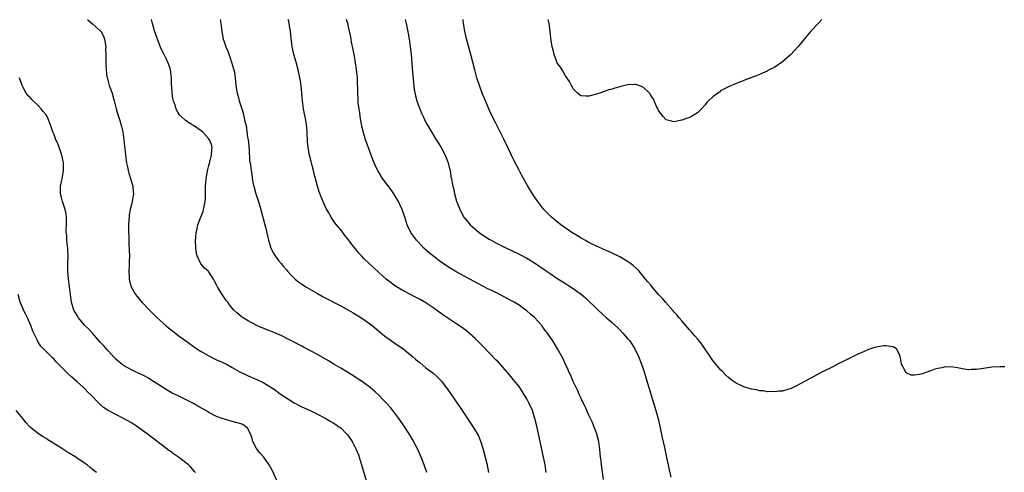
# Model space of a CAD drawing. Units: inches. Extents: x 2571000 to 2574000, y 1515000 to 1518000.
# Drawn here: x 2572128 to 2572382, y 1517883 to 1518000 of the extents above; entities that cross this region are included whole.
import ezdxf

# ---------------------------------------------------------------- set-up
doc = ezdxf.new("R2010")
doc.units = ezdxf.units.IN
doc.header["$MEASUREMENT"] = 0
doc.layers.add('LD25711515_10ft', color=52, linetype='Continuous')

msp = doc.modelspace()

# ---------------------------------------------------------------- linework, layer by layer
at = {"layer": 'LD25711515_10ft'}
for points, elevation in [([(2572145.73, 1518000), (2572145.86, 1517999.86), (2572147, 1517998.89), (2572149.06, 1517997.06), (2572149.11, 1517997), (2572149.78, 1517995.78), (2572150.11, 1517995), (2572150.38, 1517993), (2572150.37, 1517992.37), (2572150.4, 1517991), (2572150.41, 1517989), (2572150.45, 1517988.45), (2572150.48, 1517987), (2572150.67, 1517985.33), (2572150.74, 1517985), (2572150.81, 1517984.81), (2572151, 1517984.03), (2572151.3, 1517983), (2572151.45, 1517982.55), (2572152.03, 1517981), (2572152.26, 1517980.26), (2572152.6, 1517979), (2572153.09, 1517977), (2572153.51, 1517975.51), (2572154.01, 1517973.99), (2572154.31, 1517973), (2572154.42, 1517972.42), (2572154.8, 1517971), (2572155.08, 1517969), (2572155.24, 1517967.24), (2572155.31, 1517966.69), (2572155.49, 1517965), (2572155.65, 1517963.65), (2572155.77, 1517963), (2572156, 1517962), (2572156.17, 1517961), (2572156.32, 1517960.32), (2572156.77, 1517959), (2572157.27, 1517957.27), (2572157.37, 1517957), (2572157.49, 1517955.49), (2572157.55, 1517955), (2572157.45, 1517954.55), (2572157.19, 1517953), (2572157, 1517952.28), (2572156.7, 1517951), (2572156.45, 1517949.55), (2572156.4, 1517949), (2572156.38, 1517948.38), (2572156.28, 1517947), (2572156.25, 1517945.75), (2572156.28, 1517945), (2572156.34, 1517944.34), (2572156.35, 1517943), (2572156.39, 1517941.61), (2572156.45, 1517941), (2572156.47, 1517940.47), (2572156.49, 1517939), (2572156.47, 1517937.53), (2572156.45, 1517937), (2572156.4, 1517936.4), (2572156.37, 1517935), (2572156.47, 1517933.53), (2572156.46, 1517933), (2572156.54, 1517932.54), (2572156.97, 1517931), (2572158.09, 1517929), (2572158.47, 1517928.47), (2572159.73, 1517927), (2572161.67, 1517925), (2572163.66, 1517923), (2572165.88, 1517921), (2572166.49, 1517920.49), (2572167, 1517920.09), (2572167.59, 1517919.59), (2572169, 1517918.49), (2572171.03, 1517917), (2572173.93, 1517915), (2572175, 1517914.32), (2572177, 1517913.13), (2572178.41, 1517912.41), (2572179, 1517912.17), (2572179.8, 1517911.8), (2572181.19, 1517911.19), (2572181.55, 1517911), (2572183, 1517910.17), (2572185, 1517909.07), (2572187, 1517908.11), (2572189.53, 1517907), (2572191, 1517906.25), (2572193.12, 1517905), (2572194.23, 1517904.23), (2572195.38, 1517903.38), (2572195.92, 1517903), (2572197.77, 1517901.77), (2572199, 1517901), (2572201, 1517899.97), (2572203.15, 1517899), (2572205, 1517898.09), (2572207, 1517897.04), (2572208.31, 1517896.31), (2572209, 1517895.94), (2572210.37, 1517895), (2572211, 1517894.54), (2572212.51, 1517893), (2572212.74, 1517892.74), (2572213.58, 1517891.58), (2572213.95, 1517891), (2572214.99, 1517888.99), (2572215.57, 1517887.57), (2572216.41, 1517885), (2572217.54, 1517881)], 8080), ([(2572233.21, 1517883), (2572232.52, 1517885), (2572231.76, 1517887), (2572230.87, 1517889), (2572230.25, 1517890.25), (2572229.55, 1517891.55), (2572228.7, 1517893), (2572227.37, 1517895), (2572227, 1517895.5), (2572225.98, 1517897), (2572224.48, 1517899), (2572223.82, 1517899.82), (2572222.88, 1517900.88), (2572221.9, 1517901.9), (2572221, 1517902.8), (2572219.88, 1517903.88), (2572218.57, 1517905), (2572217, 1517906.17), (2572215.33, 1517907.33), (2572215, 1517907.52), (2572214.1, 1517908.1), (2572212.58, 1517909), (2572211, 1517909.99), (2572209.27, 1517911), (2572207.86, 1517911.86), (2572205, 1517913.54), (2572201.43, 1517915.43), (2572201, 1517915.64), (2572200.12, 1517916.12), (2572199, 1517916.66), (2572197.49, 1517917.49), (2572195.62, 1517918.38), (2572195, 1517918.7), (2572193.38, 1517919.38), (2572191.91, 1517919.91), (2572191, 1517920.29), (2572190.47, 1517920.47), (2572189.33, 1517921), (2572187, 1517922.27), (2572185.81, 1517923), (2572185.33, 1517923.33), (2572184.24, 1517924.24), (2572183.46, 1517925), (2572182.35, 1517926.35), (2572181.86, 1517927), (2572181.49, 1517927.49), (2572180.41, 1517929), (2572179.21, 1517931), (2572179, 1517931.47), (2572178.49, 1517932.49), (2572178.19, 1517933), (2572177, 1517934.82), (2572176.82, 1517935), (2572175.85, 1517935.85), (2572174.94, 1517936.94), (2572173.96, 1517939), (2572173.79, 1517939.79), (2572173.61, 1517941), (2572173.58, 1517943), (2572173.63, 1517943.63), (2572173.76, 1517945), (2572174.01, 1517945.99), (2572174.19, 1517947), (2572174.84, 1517948.84), (2572175.52, 1517950.48), (2572175.65, 1517951), (2572175.76, 1517951.76), (2572176.07, 1517953), (2572176.16, 1517953.84), (2572176.15, 1517955), (2572176.11, 1517956.11), (2572176.15, 1517957), (2572176.23, 1517957.77), (2572176.3, 1517959), (2572176.7, 1517961.3), (2572177, 1517962.3), (2572177.13, 1517962.87), (2572177.27, 1517963.27), (2572177.71, 1517965), (2572177.73, 1517966.27), (2572177.88, 1517967), (2572177.71, 1517967.71), (2572177.17, 1517969), (2572177, 1517969.24), (2572175.32, 1517971), (2572175, 1517971.29), (2572173, 1517972.7), (2572172.47, 1517973), (2572171, 1517973.95), (2572169.84, 1517975), (2572169.43, 1517975.43), (2572169, 1517976.13), (2572168.69, 1517976.69), (2572168.56, 1517977), (2572168.37, 1517977.63), (2572167.87, 1517979), (2572167.69, 1517979.69), (2572167.51, 1517981), (2572167.45, 1517982.55), (2572167.37, 1517983.37), (2572167.34, 1517985), (2572167.11, 1517987), (2572167, 1517987.39), (2572166.6, 1517988.6), (2572165.97, 1517989.97), (2572165.43, 1517991), (2572164.65, 1517992.65), (2572163, 1517997.09), (2572162.44, 1517999), (2572162.21, 1518000)], 8070), ([(2572179.94, 1518000), (2572180.08, 1517999), (2572180.45, 1517996.45), (2572180.73, 1517995), (2572181, 1517994.08), (2572181.38, 1517993), (2572181.86, 1517991.86), (2572182.4, 1517990.4), (2572182.87, 1517989), (2572183.34, 1517987.34), (2572183.46, 1517987), (2572183.58, 1517986.42), (2572183.82, 1517985), (2572183.97, 1517983), (2572184.1, 1517981.9), (2572184.29, 1517981), (2572184.5, 1517980.5), (2572184.82, 1517979), (2572185.46, 1517977), (2572185.87, 1517975.87), (2572186.05, 1517975), (2572186.27, 1517973.73), (2572186.63, 1517972.63), (2572187, 1517969.63), (2572187.1, 1517969), (2572187.28, 1517967.28), (2572187.32, 1517967), (2572187.41, 1517966.59), (2572187.51, 1517963.51), (2572187.66, 1517963), (2572187.91, 1517961), (2572188.09, 1517960.09), (2572188.19, 1517959), (2572188.46, 1517957.54), (2572188.59, 1517957), (2572189.14, 1517955), (2572189.77, 1517953), (2572190.38, 1517951), (2572190.51, 1517950.51), (2572190.95, 1517949), (2572191.36, 1517947.36), (2572191.62, 1517946.38), (2572192.39, 1517943), (2572192.98, 1517941), (2572193.69, 1517939.69), (2572194.09, 1517939), (2572195, 1517937.81), (2572195.64, 1517937), (2572196.27, 1517936.27), (2572197, 1517935.35), (2572197.3, 1517935), (2572198.12, 1517934.12), (2572199, 1517933.25), (2572199.26, 1517933), (2572200.23, 1517932.23), (2572201, 1517931.71), (2572201.4, 1517931.4), (2572202.02, 1517931), (2572205, 1517929.25), (2572206.44, 1517928.44), (2572211, 1517926.05), (2572213, 1517924.95), (2572214.24, 1517924.24), (2572215.5, 1517923.5), (2572217, 1517922.55), (2572219.15, 1517921), (2572220.17, 1517920.17), (2572221.48, 1517919), (2572222.32, 1517918.32), (2572224.13, 1517917), (2572225.86, 1517915.86), (2572227.03, 1517915.03), (2572229.56, 1517913), (2572230.34, 1517912.34), (2572231, 1517911.74), (2572231.43, 1517911.43), (2572233, 1517910.1), (2572234.76, 1517908.76), (2572235.84, 1517907.84), (2572236.67, 1517907), (2572237, 1517906.63), (2572238.25, 1517905), (2572238.57, 1517904.57), (2572241.8, 1517899.8), (2572243, 1517898), (2572243.69, 1517897), (2572245.03, 1517895), (2572245.81, 1517893.81), (2572246.52, 1517892.52), (2572247.09, 1517891.09), (2572247.73, 1517889), (2572248.24, 1517887), (2572248.66, 1517885.34), (2572249.17, 1517883)], 8060), ([(2572264.01, 1517883), (2572263.74, 1517885), (2572263.34, 1517887), (2572262.44, 1517891), (2572261.61, 1517895), (2572261.12, 1517897), (2572260.44, 1517899), (2572259.55, 1517901), (2572259, 1517902.05), (2572258.45, 1517903), (2572257.89, 1517903.89), (2572257, 1517905.22), (2572255.62, 1517907), (2572255, 1517907.76), (2572253.5, 1517909.5), (2572251.58, 1517911.58), (2572251, 1517912.15), (2572247.69, 1517915.69), (2572245.68, 1517917.68), (2572243.52, 1517919.52), (2572242.38, 1517920.38), (2572241, 1517921.35), (2572237.62, 1517923.62), (2572236.44, 1517924.44), (2572235, 1517925.48), (2572233, 1517926.85), (2572231.64, 1517927.64), (2572231, 1517927.96), (2572230.33, 1517928.33), (2572229, 1517928.97), (2572227, 1517930.04), (2572225.38, 1517931), (2572225, 1517931.27), (2572224.01, 1517932.01), (2572222.69, 1517933), (2572221.81, 1517933.81), (2572220.46, 1517935), (2572219.72, 1517935.72), (2572218.33, 1517937), (2572217, 1517938.34), (2572216.37, 1517939), (2572215.72, 1517939.72), (2572214.79, 1517940.79), (2572213.9, 1517941.9), (2572213, 1517943.11), (2572212.15, 1517944.15), (2572211, 1517945.68), (2572209.92, 1517947), (2572209.52, 1517947.52), (2572209, 1517948.32), (2572208.71, 1517948.71), (2572208.52, 1517949), (2572207.94, 1517950.06), (2572207.25, 1517951.25), (2572206.63, 1517952.62), (2572206.17, 1517953.83), (2572205.49, 1517955.49), (2572205.02, 1517957.02), (2572204.2, 1517960.2), (2572204.02, 1517961), (2572203.68, 1517962.32), (2572203.38, 1517963.38), (2572202.99, 1517964.99), (2572202.63, 1517967), (2572202.47, 1517968.47), (2572202.34, 1517971), (2572202.18, 1517973), (2572201.99, 1517974.01), (2572201.7, 1517975.7), (2572201.43, 1517977), (2572201.16, 1517979), (2572201, 1517981), (2572200.81, 1517983), (2572200.58, 1517984.58), (2572200.5, 1517985), (2572200.07, 1517987), (2572199.53, 1517989), (2572198.95, 1517991), (2572198.61, 1517992.61), (2572198.5, 1517993), (2572198.1, 1517996.1), (2572198.04, 1517997), (2572197.88, 1517997.88), (2572197.72, 1517999), (2572197.59, 1517999.59), (2572197.48, 1518000)], 8050), ([(2572278.82, 1517881.18), (2572278.28, 1517885), (2572278.15, 1517886.15), (2572278.03, 1517887), (2572277.84, 1517889), (2572277.58, 1517891), (2572277.06, 1517893), (2572276.31, 1517895), (2572275.94, 1517895.94), (2572275, 1517897.84), (2572274.47, 1517899), (2572274.05, 1517900.05), (2572273.53, 1517901), (2572273, 1517902.12), (2572272.61, 1517903), (2572272.15, 1517904.15), (2572271.7, 1517905), (2572271, 1517906.5), (2572270.78, 1517907), (2572270.27, 1517908.27), (2572269.89, 1517909), (2572269.64, 1517909.64), (2572269, 1517910.92), (2572268.38, 1517912.38), (2572266.96, 1517915), (2572265.71, 1517917), (2572265, 1517917.99), (2572264.32, 1517919), (2572263.74, 1517919.74), (2572263, 1517920.85), (2572262.88, 1517921), (2572261, 1517923.09), (2572259.95, 1517923.95), (2572259, 1517924.8), (2572258.75, 1517925), (2572257, 1517926.23), (2572255.76, 1517927), (2572255.27, 1517927.27), (2572253.97, 1517927.97), (2572253, 1517928.45), (2572252.65, 1517928.65), (2572251, 1517929.48), (2572250.01, 1517930.01), (2572249, 1517930.51), (2572243, 1517933.67), (2572241, 1517934.75), (2572239, 1517935.94), (2572237, 1517937.29), (2572235, 1517938.79), (2572233.81, 1517939.81), (2572232.47, 1517941), (2572231, 1517942.58), (2572230.59, 1517943), (2572229.13, 1517945), (2572228.17, 1517947), (2572227.85, 1517947.85), (2572227.51, 1517949), (2572226.82, 1517951), (2572226.26, 1517952.26), (2572225.89, 1517953), (2572225, 1517954.56), (2572224.7, 1517955), (2572224, 1517956), (2572221.8, 1517959), (2572220.56, 1517961), (2572220.17, 1517961.83), (2572219.62, 1517963), (2572218.85, 1517965), (2572217.8, 1517967.8), (2572217.43, 1517969), (2572217, 1517970.51), (2572216.49, 1517972.49), (2572216.39, 1517973), (2572216.02, 1517975), (2572215.91, 1517975.91), (2572215.74, 1517977), (2572215.55, 1517978.45), (2572215.47, 1517979.47), (2572215.4, 1517981), (2572215.42, 1517982.58), (2572215.36, 1517983.36), (2572215.32, 1517985), (2572215.11, 1517987.11), (2572214.86, 1517988.86), (2572214.58, 1517990.58), (2572214.26, 1517992.26), (2572213.81, 1517994.19), (2572213.58, 1517995.58), (2572213.3, 1517997), (2572212.85, 1517999), (2572212.54, 1518000)], 8040), ([(2572227.63, 1518000), (2572227.7, 1517999.7), (2572227.86, 1517999), (2572228.4, 1517996.4), (2572228.66, 1517995), (2572228.95, 1517993), (2572229.15, 1517991), (2572229.48, 1517987.48), (2572229.79, 1517983.79), (2572229.99, 1517981.99), (2572230.31, 1517980.31), (2572230.68, 1517979), (2572231, 1517978.06), (2572231.41, 1517977), (2572231.87, 1517975.87), (2572232.25, 1517975), (2572233, 1517973.46), (2572233.24, 1517973), (2572233.88, 1517971.88), (2572234.41, 1517971), (2572235.67, 1517969), (2572236.15, 1517968.15), (2572236.93, 1517967), (2572237.95, 1517965), (2572238.71, 1517963), (2572239, 1517961.87), (2572239.2, 1517961), (2572239.45, 1517959.45), (2572239.56, 1517959), (2572239.7, 1517958.3), (2572239.93, 1517957), (2572240.15, 1517956.15), (2572240.38, 1517955), (2572240.91, 1517953.09), (2572241.52, 1517951.52), (2572241.71, 1517951), (2572242.78, 1517949), (2572242.87, 1517948.87), (2572243.76, 1517947.76), (2572244.44, 1517947), (2572245, 1517946.48), (2572246.76, 1517945), (2572248.08, 1517944.08), (2572249.31, 1517943.31), (2572249.83, 1517943), (2572251, 1517942.38), (2572253.24, 1517941.24), (2572257, 1517939.44), (2572259, 1517938.39), (2572261, 1517937.17), (2572263.49, 1517935.49), (2572265, 1517934.41), (2572267, 1517933.08), (2572268.3, 1517932.3), (2572269, 1517931.81), (2572269.52, 1517931.52), (2572270.75, 1517930.75), (2572273, 1517929.12), (2572274.13, 1517928.13), (2572277.4, 1517925), (2572279.57, 1517923), (2572281, 1517921.73), (2572283, 1517919.84), (2572283.82, 1517919), (2572285, 1517917.66), (2572285.56, 1517917), (2572286.87, 1517915), (2572287.84, 1517913), (2572288.14, 1517912.14), (2572288.62, 1517911), (2572289.29, 1517909), (2572289.91, 1517907), (2572292.31, 1517899), (2572292.88, 1517896.88), (2572293.32, 1517895), (2572293.94, 1517891.94), (2572294.5, 1517889.5), (2572294.66, 1517888.66), (2572295.06, 1517886.94), (2572295.49, 1517885), (2572295.72, 1517883.72), (2572296.18, 1517881.82)], 8030), ([(2572382.34, 1517910.34), (2572381, 1517910.35), (2572379, 1517910.21), (2572377.92, 1517910.08), (2572376.18, 1517909.82), (2572375, 1517909.62), (2572373.61, 1517909.61), (2572373, 1517909.58), (2572372.35, 1517909.65), (2572371, 1517909.89), (2572370.09, 1517910.09), (2572369, 1517910.25), (2572367, 1517910.29), (2572366.1, 1517910.1), (2572365, 1517909.9), (2572364.29, 1517909.71), (2572363, 1517909.19), (2572362.84, 1517909.16), (2572362.47, 1517909), (2572361, 1517908.52), (2572360.32, 1517908.32), (2572359, 1517908.15), (2572358.17, 1517908.17), (2572357, 1517908.71), (2572356.82, 1517908.82), (2572356.71, 1517909), (2572356.5, 1517909.5), (2572355.67, 1517911), (2572355.58, 1517911.58), (2572355.31, 1517913), (2572355, 1517913.89), (2572354.33, 1517915), (2572353.48, 1517915.48), (2572351.73, 1517915.73), (2572351, 1517915.71), (2572349.52, 1517915.52), (2572349, 1517915.43), (2572347.69, 1517915), (2572347.2, 1517914.8), (2572347, 1517914.74), (2572345.82, 1517914.18), (2572345, 1517913.84), (2572344.43, 1517913.57), (2572343.16, 1517913), (2572341, 1517911.91), (2572339.15, 1517911), (2572337.75, 1517910.25), (2572335.31, 1517909), (2572328.6, 1517905.4), (2572327.76, 1517905), (2572327, 1517904.66), (2572326.56, 1517904.56), (2572325, 1517904.04), (2572324.01, 1517904.01), (2572323, 1517903.82), (2572321.94, 1517903.94), (2572321, 1517903.9), (2572320.09, 1517904.09), (2572319, 1517904.16), (2572318.34, 1517904.34), (2572317, 1517904.56), (2572315, 1517905.15), (2572313, 1517906.1), (2572311.7, 1517907), (2572311, 1517907.55), (2572310.29, 1517908.29), (2572309.55, 1517909), (2572309, 1517909.57), (2572307, 1517911.98), (2572306.34, 1517913), (2572305, 1517914.88), (2572304.16, 1517916.16), (2572303.46, 1517917), (2572303, 1517917.52), (2572302.37, 1517918.37), (2572301.77, 1517919), (2572301.43, 1517919.43), (2572301, 1517919.86), (2572300.5, 1517920.5), (2572300.03, 1517921), (2572299, 1517922.17), (2572298.3, 1517923), (2572297.73, 1517923.73), (2572297, 1517924.48), (2572296.77, 1517924.77), (2572294.77, 1517927), (2572293.97, 1517927.97), (2572293, 1517929.04), (2572291.19, 1517931.19), (2572291, 1517931.38), (2572290.25, 1517932.25), (2572289.66, 1517933), (2572289, 1517933.76), (2572287.99, 1517935), (2572287.52, 1517935.52), (2572286.47, 1517936.47), (2572285.79, 1517937), (2572285, 1517937.55), (2572283, 1517938.7), (2572281, 1517939.7), (2572280.12, 1517940.12), (2572277, 1517941.47), (2572275, 1517942.44), (2572273.95, 1517943), (2572273.36, 1517943.36), (2572273, 1517943.56), (2572272.12, 1517944.12), (2572270.64, 1517945), (2572267.75, 1517947), (2572265.38, 1517949), (2572263.44, 1517951), (2572261.82, 1517953), (2572261, 1517954.23), (2572260.49, 1517955), (2572259.3, 1517957), (2572257.72, 1517959.72), (2572257, 1517961.08), (2572255.69, 1517963.69), (2572254.13, 1517967), (2572253.15, 1517969), (2572252.16, 1517971), (2572251, 1517973.24), (2572249.75, 1517975.75), (2572249.18, 1517977), (2572248.33, 1517979), (2572247.53, 1517981), (2572246.8, 1517983), (2572246.16, 1517985), (2572245.6, 1517987), (2572244.53, 1517991), (2572244.19, 1517992.19), (2572243.39, 1517995.39), (2572243.05, 1517997), (2572242.7, 1517999), (2572242.57, 1518000)], 8020), ([(2572335.13, 1518000), (2572334.14, 1517999), (2572332.31, 1517997), (2572331, 1517995.45), (2572329.86, 1517994.14), (2572329, 1517993.08), (2572327.07, 1517990.93), (2572325, 1517989.08), (2572323, 1517987.76), (2572321.49, 1517987), (2572321.17, 1517986.83), (2572321, 1517986.72), (2572319.79, 1517986.21), (2572319, 1517985.82), (2572318.41, 1517985.59), (2572316.78, 1517985), (2572313, 1517983.53), (2572311, 1517982.69), (2572310.33, 1517982.33), (2572309, 1517981.58), (2572308.71, 1517981.29), (2572308.32, 1517981), (2572307, 1517980.08), (2572305.88, 1517979), (2572305.44, 1517978.56), (2572305, 1517978.04), (2572304.04, 1517977), (2572303, 1517975.97), (2572301.5, 1517975), (2572301, 1517974.72), (2572299.72, 1517974.28), (2572299, 1517974.01), (2572298.13, 1517973.87), (2572297, 1517973.65), (2572295, 1517974.09), (2572294.15, 1517975), (2572293, 1517976.5), (2572292.86, 1517976.86), (2572292.57, 1517977.43), (2572291.62, 1517979.62), (2572291, 1517980.39), (2572290.8, 1517980.8), (2572290.62, 1517981), (2572289, 1517982.53), (2572287.91, 1517983), (2572287.26, 1517983.26), (2572287, 1517983.28), (2572285.18, 1517983.18), (2572285, 1517983.15), (2572283.29, 1517982.7), (2572283, 1517982.65), (2572281.71, 1517982.29), (2572281, 1517982.06), (2572280.15, 1517981.85), (2572279, 1517981.41), (2572277.82, 1517981), (2572276.63, 1517980.63), (2572275, 1517980.24), (2572274.2, 1517980.2), (2572273, 1517980.33), (2572272.58, 1517980.58), (2572272.1, 1517981), (2572271, 1517982.16), (2572270.7, 1517982.7), (2572270.51, 1517983), (2572270.02, 1517984.02), (2572269, 1517985.49), (2572268.09, 1517987), (2572267.71, 1517987.71), (2572267, 1517988.6), (2572266.79, 1517989), (2572266.64, 1517989.36), (2572266.03, 1517991), (2572265.87, 1517991.87), (2572265.56, 1517993), (2572265.28, 1517994.72), (2572265.24, 1517995.24), (2572265.03, 1517997), (2572264.77, 1517999), (2572264.56, 1518000)], 8010), ([(2572194.49, 1517881), (2572193.42, 1517883.42), (2572192.58, 1517885), (2572191.15, 1517887), (2572190.13, 1517888.13), (2572189.25, 1517889.25), (2572189, 1517889.71), (2572188.36, 1517891), (2572188.11, 1517892.11), (2572187.78, 1517893), (2572187, 1517894.48), (2572186.4, 1517895), (2572185.47, 1517895.47), (2572185, 1517895.64), (2572183.96, 1517895.96), (2572183, 1517896.2), (2572181, 1517896.77), (2572180.43, 1517897), (2572179, 1517897.52), (2572177, 1517898.51), (2572176.18, 1517899), (2572174.12, 1517900.12), (2572173, 1517900.81), (2572171, 1517901.89), (2572169.24, 1517902.76), (2572167.56, 1517903.56), (2572166.27, 1517904.27), (2572165, 1517905.08), (2572162.06, 1517907), (2572161.4, 1517907.4), (2572160.1, 1517908.1), (2572159, 1517908.57), (2572158.72, 1517908.72), (2572158.05, 1517909), (2572157.36, 1517909.36), (2572157, 1517909.51), (2572155, 1517910.66), (2572154.53, 1517911), (2572153.72, 1517911.72), (2572153, 1517912.29), (2572152.65, 1517912.65), (2572151, 1517914.42), (2572149.82, 1517915.82), (2572149, 1517916.71), (2572146.94, 1517919), (2572146.03, 1517920.03), (2572145.03, 1517921), (2572143.35, 1517923), (2572143, 1517923.56), (2572142.2, 1517925), (2572141.56, 1517927), (2572141.28, 1517929), (2572141.07, 1517931.07), (2572140.82, 1517933), (2572140.6, 1517935), (2572140.59, 1517937), (2572140.67, 1517939), (2572140.64, 1517940.64), (2572140.62, 1517941), (2572140.55, 1517941.45), (2572140.39, 1517943), (2572140.33, 1517944.33), (2572140.22, 1517945), (2572140.22, 1517945.78), (2572140.25, 1517947), (2572140.24, 1517948.24), (2572140.27, 1517949), (2572140.15, 1517949.85), (2572139.95, 1517951), (2572139.28, 1517953), (2572139, 1517954.04), (2572138.69, 1517955), (2572138.7, 1517956.7), (2572138.71, 1517957), (2572139, 1517958.23), (2572139.13, 1517958.87), (2572139.48, 1517961), (2572139.47, 1517963), (2572139.08, 1517965), (2572139, 1517965.27), (2572138, 1517968), (2572137.53, 1517969), (2572137, 1517970.47), (2572136.76, 1517971), (2572136.3, 1517972.3), (2572136.07, 1517973), (2572135.44, 1517974.56), (2572135.25, 1517975), (2572135, 1517975.41), (2572134.27, 1517976.27), (2572133.76, 1517977), (2572133, 1517977.83), (2572131.68, 1517979), (2572131.35, 1517979.35), (2572131, 1517979.78), (2572130.36, 1517980.36), (2572129.9, 1517981), (2572129, 1517982.64), (2572128.83, 1517983), (2572128.19, 1517985)], 8090), ([(2572173.57, 1517883), (2572173.32, 1517883.32), (2572172.38, 1517884.38), (2572171.77, 1517885), (2572171, 1517885.64), (2572169.19, 1517887), (2572167.87, 1517887.87), (2572167, 1517888.51), (2572166.71, 1517888.71), (2572165, 1517889.99), (2572162.16, 1517892.16), (2572161.12, 1517893), (2572158.36, 1517895), (2572157, 1517895.86), (2572155, 1517897.01), (2572153, 1517898.01), (2572151.06, 1517899), (2572149.83, 1517899.83), (2572149, 1517900.59), (2572148.77, 1517900.77), (2572148.56, 1517901), (2572146.65, 1517903), (2572145.8, 1517903.8), (2572145, 1517904.63), (2572144.62, 1517905), (2572143, 1517906.47), (2572141.66, 1517907.66), (2572140.59, 1517908.59), (2572138.22, 1517911), (2572137.65, 1517911.65), (2572137, 1517912.37), (2572136.66, 1517912.66), (2572136.29, 1517913), (2572133.67, 1517915.67), (2572132.86, 1517916.86), (2572132.67, 1517917.33), (2572131.57, 1517919.57), (2572131.09, 1517921), (2572130.23, 1517923), (2572129.8, 1517923.8), (2572129.21, 1517925), (2572129, 1517925.44), (2572128.36, 1517927), (2572127.85, 1517929)], 8100), ([(2572147.99, 1517883), (2572147, 1517883.84), (2572146.34, 1517884.34), (2572145.57, 1517885), (2572143.67, 1517886.33), (2572142.68, 1517887), (2572141.62, 1517887.62), (2572141, 1517888.03), (2572140.36, 1517888.36), (2572138.28, 1517889.72), (2572135.47, 1517891.47), (2572135, 1517891.78), (2572134.22, 1517892.22), (2572133.01, 1517893.01), (2572131, 1517894.61), (2572130.61, 1517895), (2572129.86, 1517895.86), (2572129, 1517896.96), (2572127.3, 1517899)], 8110)]:
    msp.add_lwpolyline(points, dxfattribs=dict(at, elevation=elevation))

doc.saveas('drawing.dxf')
